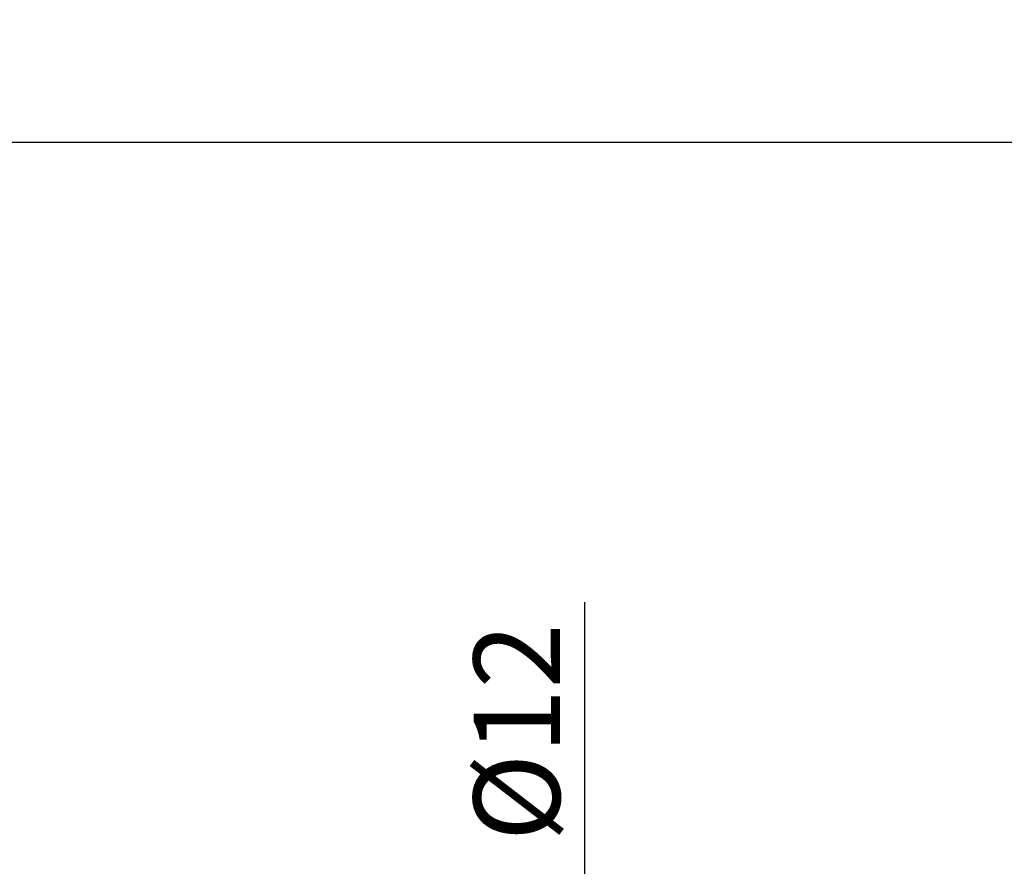
# Model space of a CAD drawing. Units: inches. Extents: x 0 to 371, y 0 to 263.
# Drawn here: x 138 to 166, y 156 to 180 of the extents above; entities that cross this region are included whole.
import ezdxf

# ---------------------------------------------------------------- set-up
doc = ezdxf.new("R2010")
doc.units = ezdxf.units.IN
doc.header["$MEASUREMENT"] = 0
doc.layers.get('Defpoints').update_dxf_attribs({"color": 251})
doc.styles.add('Text_Std', font='arial.ttf')
doc.dimstyles.new('Dim_Std', dxfattribs={"dimscale": 1.25, "dimtxt": 2, "dimasz": 2, "dimexe": 2, "dimexo": 2, "dimgap": 0.5, "dimtad": 1, "dimdec": 0, "dimzin": 0, "dimdsep": 46, "dimtxsty": 'Text_Std', "dimblk": 'ARCHTICK', "dimcen": 0.09, "dimclrd": 256, "dimclre": 256, "dimclrt": 256, "dimadec": 0, "dimazin": 0, "dimtfac": 1, "dimtdec": 0, "dimtofl": 0, "dimtmove": 0, "dimatfit": 3, "dimldrblk": 'CLOSEDBLANK', "dimfxl": 1, "dimtolj": 1, "dimtzin": 0, "dimlwd": -1, "dimlwe": -1, "dimarcsym": 1})

# ---------------------------------------------------------------- blocks, each defined once
blk = doc.blocks.new('_ArchTick')
at = {"color": 0, "linetype": 'ByBlock', "const_width": 0.15}
blk.add_lwpolyline([(-0.5, -0.5), (0.5, 0.5)], dxfattribs=at)
blk = doc.blocks.new('*D17')
at = {"transparency": 16777216}
for p, q in [((33.568, 161.664), (33.568, 179.216)), ((333.568, 158.683), (333.568, 179.216)), ((33.568, 176.716), (333.568, 176.716))]:
    blk.add_line(p, q, dxfattribs=at)
at = {"layer": 'Defpoints', "color": 0, "transparency": 16777216}
for p in [(333.568, 176.716), (33.568, 159.164), (333.568, 156.183)]:
    blk.add_point(p, dxfattribs=at)
at = {"transparency": 16777216, "xscale": 2.5, "yscale": 2.5, "zscale": 2.5, "rotation": 180}
blk.add_blockref('_ArchTick', (33.568, 176.716), dxfattribs=at)
at = {"transparency": 16777216, "xscale": 2.5, "yscale": 2.5, "zscale": 2.5}
blk.add_blockref('_ArchTick', (333.568, 176.716), dxfattribs=at)
at = {"transparency": 16777216, "insert": (183.568, 178.619), "char_height": 2.5, "attachment_point": 5, "style": 'Text_Std'}
blk.add_mtext('\\A1;300', dxfattribs=at)
blk = doc.blocks.new('_ClosedBlank')
at = {"color": 0, "linetype": 'ByBlock', "lineweight": -2}
for p, q in [((-1, 0.167), (0, 0)), ((-1, 0.167), (-1, -0.167)), ((0, 0), (-1, -0.167))]:
    blk.add_line(p, q, dxfattribs=at)
blk = doc.blocks.new('*D18')
at = {"transparency": 16777216}
for p, q in [((154.225, 153.375), (154.225, 163.401)), ((153.278, 153.375), (151.725, 153.375)), ((154.225, 139.233), (154.225, 153.375)), ((153.278, 139.233), (151.725, 139.233))]:
    blk.add_line(p, q, dxfattribs=at)
at = {"layer": 'Defpoints', "color": 0, "transparency": 16777216}
for p in [(155.778, 153.375), (154.225, 139.233), (155.778, 139.233)]:
    blk.add_point(p, dxfattribs=at)
at = {"transparency": 16777216, "xscale": 2.5, "yscale": 2.5, "zscale": 2.5}
for p, rotation in [((154.225, 153.375), 90), ((154.225, 139.233), 270)]:
    blk.add_blockref('_ArchTick', p, dxfattribs=dict(at, rotation=rotation))
at = {"transparency": 16777216, "insert": (152.253, 159.638), "char_height": 2.5, "attachment_point": 5, "rotation": 90, "style": 'Text_Std'}
blk.add_mtext('\\A1;%%C12', dxfattribs=at)

msp = doc.modelspace()

# ---------------------------------------------------------------- dimensions: what is measured, and where the dimension line sits
dim = msp.add_linear_dim(base=(333.568, 176.716), p1=(33.568, 159.164), p2=(333.568, 156.183), dimstyle='Dim_Std')
dim.commit()
dim.dimension.update_dxf_attribs({"geometry": '*D17', "text_midpoint": (183.568, 178.619)})
dim = msp.add_linear_dim(base=(154.225, 139.233), p1=(155.778, 153.375), p2=(155.778, 139.233), angle=90, text='%%C12', dimstyle='Dim_Std')
dim.commit()
dim.dimension.update_dxf_attribs({"geometry": '*D18', "text_midpoint": (154.225, 159.638), "dimtype": 160})

doc.saveas('drawing.dxf')
